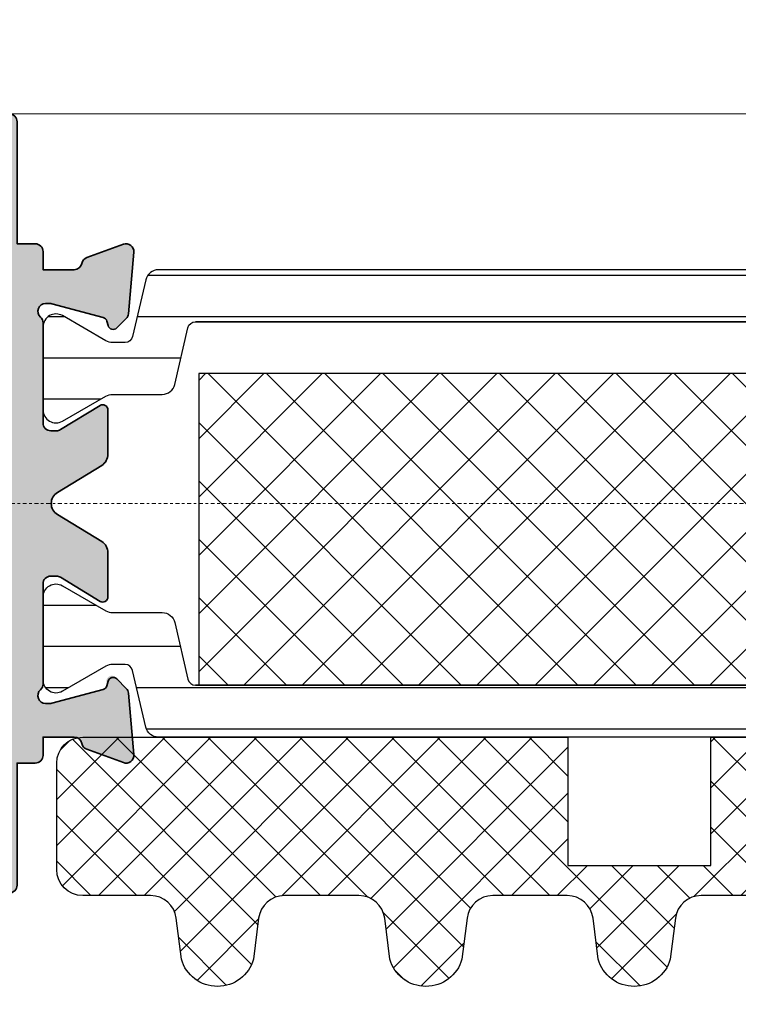
# Model space of a CAD drawing. Units: millimetres. Extents: x 0 to 3222, y 0 to 1485.
# Drawn here: x 1577 to 1604, y 1265 to 1303 of the extents above; entities that cross this region are included whole.
import ezdxf

# ---------------------------------------------------------------- set-up
doc = ezdxf.new("R2010")
doc.units = ezdxf.units.MM
doc.header["$LTSCALE"] = 0.122187719580197
doc.linetypes.add('CENTER', pattern=[2, 1.25, -0.25, 0.25, -0.25])
doc.layers.get('0').update_dxf_attribs({"color": 3})
doc.layers.get('Defpoints').update_dxf_attribs({"color": 8})
for name, color, linetype in [('3', 3, 'Continuous'), ('5', 6, 'Continuous'), ('6', 6, 'Continuous'), ('E-ELEV-1', 4, 'Continuous'), ('E-FITTING', 41, 'Continuous'), ('E-GLASS', 4, 'Continuous'), ('E-Shading', 253, 'Continuous')]:
    doc.layers.add(name, color=color, linetype=linetype)
doc.layers.add('E-ART_NR', color=11, linetype='Continuous', plot=False)
for name, color, linetype, lineweight in [('E-CEN', 1, 'CENTER', 15), ('E-DIES', 3, 'Continuous', 35), ('E-GASKET', 31, 'Continuous', 30), ('E-LINE', 1, 'Continuous', 20)]:
    doc.layers.add(name, color=color, linetype=linetype, lineweight=lineweight)
doc.styles.add('ROMANS', font='romans.shx', dxfattribs={"width": 0.9})
doc.styles.add('STYLE6', font='romant.shx', dxfattribs={"width": 0.8, "oblique": 5, "bigfont": 'whtmtxt.shx'})
doc.dimstyles.new('EAGON-inch5', dxfattribs={"dimscale": 1.6, "dimtxt": 4, "dimasz": 5, "dimexe": 1, "dimexo": 2, "dimgap": 1.5, "dimtad": 1, "dimdec": 4, "dimlfac": 0.039370079, "dimdsep": 46, "dimlunit": 5, "dimtxsty": 'ROMANS', "dimcen": 1, "dimclrd": 5, "dimclre": 5, "dimclrt": 7, "dimazin": 2, "dimtm": 1e-09, "dimtfac": 1, "dimtdec": 4, "dimtix": 1, "dimtmove": 2, "dimatfit": 3, "dimfxl": 0, "dimfrac": 1, "dimtolj": 1, "dimtzin": 0, "dimlwd": -1, "dimlwe": -1, "dimarcsym": 0})
pattern_1 = [(359.9999999999999, (14620.04378578045, 32425.22460845965), (7.049916206369745e-16, 1.5875), [])]

# ---------------------------------------------------------------- blocks, each defined once
blk = doc.blocks.new('POLYAMIDE_37mm_co.')
at = {"layer": '3'}
h = blk.add_hatch(color=256, dxfattribs=at)
h.dxf.hatch_style = 1
h.paths.add_polyline_path([(12.62276789941461, -1.826379600890505), (-12.6227678991836, -1.826379600890505)])
at = {"layer": 'E-FITTING'}
h = blk.add_hatch(dxfattribs=at)
h.set_pattern_fill('ANSI37', color=256, scale=0.5)
h.set_pattern_definition([(45, (-21.26703104509397, 48.50858165335012), (-1.122532015133644, 1.122532015133644), []), (135, (-21.26703104509397, 48.50858165335012), (-1.122532015133644, -1.122532015133644), [])])
h.paths.add_polyline_path([(-12.4999999998854, -1.826379600890505), (12.50000000011642, -1.826379600890505), (12.5000000001146, -13.8263796008905), (-12.4999999998854, -13.8263796008905)])
at = {"layer": 'E-Shading'}
h = blk.add_hatch(dxfattribs=at)
h.set_pattern_fill('ANSI31', color=256, scale=0.5, angle=-45.00000000000003)
h.set_pattern_definition(pattern_1)
edge = h.paths.add_edge_path()
edge.add_line((12.62276790151191, -1.826393206654757), (-12.62276789708812, -1.826393206651108))
edge.add_arc((-12.62276789707721, -2.126393206803186), 0.3000000001525231, 90.00000000208438, 166.9306820953906)
edge.add_line((-12.91499705728893, -2.058554294570058), (-13.42127828858975, -4.239458060408651))
edge.add_arc((-13.90832688862974, -4.126393206774083), 0.4999999999272404, 269.9999999933299, 346.9306820977063, ccw=False)
edge.add_line((-13.90832688868795, -4.626393206701323), (-15.82679491699855, -4.626393206701322))
edge.add_arc((-15.8267949168403, -5.126393206715875), 0.5000000000183215, 90.00000001813432, 120.0000000197276)
edge.add_line((-16.07679491699855, -4.693380504897505), (-17.74999999790998, -5.659405908714688))
edge.add_arc((-17.99999999791544, -5.226393206830835), 0.499999999994543, 179.9999999958311, 300.0000000010208, ccw=False)
edge.add_line((-18.49999999790998, -5.226393206794455), (-18.49999999790998, -2.026393206608191))
edge.add_arc((-17.99999999794818, -2.026393206630019), 0.4999999999614454, 59.999999992394805, 179.9999999974987, ccw=False)
edge.add_line((-17.74999999790998, -1.593380504804372), (-16.07679491699855, -2.559405908505142))
edge.add_arc((-15.8267949168403, -2.126393206679495), 0.5000000000181899, 239.9999999802723, 269.9999999818656)
edge.add_line((-15.82679491699855, -2.626393206701323), (-15.33833461976792, -2.626393206701323))
edge.add_arc((-15.33833461977883, -2.326393206545617), 0.3000000001525231, 270.0000000020844, 346.9306820953906)
edge.add_line((-15.04610545956712, -2.394232118786022), (-14.5398242280371, -0.2133283531802594))
edge.add_arc((-14.05277562793162, -0.3263932065965491), 0.4999999999417923, 90.00000002709731, 166.9306821237682, ccw=False)
edge.add_line((-14.05277562816809, 0.1736067933452432), (14.05277563236268, 0.1736067933415927))
edge.add_arc((14.05277563235904, -0.3263932068803115), 0.5000000002274583, 13.069317902467674, 89.99999999958311, ccw=False)
edge.add_line((14.53982423269008, -0.213328353180259), (15.04610546375079, -2.394232118786022))
edge.add_arc((15.33833462396797, -2.326393206538341), 0.3000000001593435, 193.0693179057272, 269.9999999989578)
edge.add_line((15.33833462396251, -2.626393206701323), (15.8267949211895, -2.626393206701323))
edge.add_arc((15.82679492103125, -2.126393206679495), 0.5000000000183215, 270.0000000181344, 300.0000000197276)
edge.add_line((16.0767949211895, -2.559405908505141), (17.75000000209002, -1.593380504687958))
edge.add_arc((18.00000000209548, -2.026393206571811), 0.499999999994543, -4.168782652413938e-09, 120.0000000010208, ccw=False)
edge.add_line((18.50000000209002, -2.026393206608191), (18.50000000209002, -5.226393206794455))
edge.add_arc((18.00000000212822, -5.226393206772627), 0.4999999999614454, 239.9999999923948, 359.99999999749866, ccw=False)
edge.add_line((17.75000000209002, -5.659405908598274), (16.0767949211895, -4.693380504897504))
edge.add_arc((15.82679492103125, -5.126393206715875), 0.5000000000181899, 59.99999998027246, 89.99999998186566)
edge.add_line((15.8267949211895, -4.626393206701323), (13.90832689288254, -4.626393206701322))
edge.add_arc((13.90832689290801, -4.126393206955981), 0.4999999997454457, 193.0693178857603, 269.9999999970818, ccw=False)
edge.add_line((13.42127829301353, -4.239458060408651), (12.91499706147988, -2.058554294570058))
edge.add_arc((12.62276790147007, -2.126393206548528), 0.299999999897409, 13.06931786595285, 89.99999999200985)
h = blk.add_hatch(dxfattribs=at)
h.set_pattern_fill('ANSI31', color=256, scale=0.5, angle=-45.00000000000003)
h.set_pattern_definition(pattern_1)
edge = h.paths.add_edge_path()
edge.add_line((12.62276790151191, -15.82637959723797), (-12.62276789708812, -15.8263795972416))
edge.add_arc((-12.62276789707721, -15.52637959708954), 0.3000000001525231, 193.0693179046093, 269.99999999791555, ccw=False)
edge.add_line((-12.91499705728893, -15.59421850932995), (-13.42127828858975, -13.41331474349136))
edge.add_arc((-13.90832688862974, -13.52637959712592), 0.4999999999272404, 13.06931790229365, 90.00000000667008)
edge.add_line((-13.90832688868795, -13.02637959719868), (-15.82679491699855, -13.02637959719868))
edge.add_arc((-15.8267949168403, -12.52637959717686), 0.5000000000183215, 239.9999999802724, 269.99999998186564, ccw=False)
edge.add_line((-16.07679491699855, -12.9593922990025), (-17.74999999790998, -11.99336689518532))
edge.add_arc((-17.99999999791544, -12.42637959706917), 0.499999999994543, 59.99999999897912, 180.0000000041688)
edge.add_line((-18.49999999790998, -12.42637959710555), (-18.49999999790998, -15.62637959729182))
edge.add_arc((-17.99999999794818, -15.62637959726999), 0.4999999999614454, 180.0000000025013, 300.0000000076051)
edge.add_line((-17.74999999790998, -16.05939229909563), (-16.07679491699855, -15.09336689539487))
edge.add_arc((-15.8267949168403, -15.52637959721324), 0.5000000000181899, 90.00000001813441, 120.00000001972751, ccw=False)
edge.add_line((-15.82679491699855, -15.02637959719868), (-15.33833461976792, -15.02637959719868))
edge.add_arc((-15.33833461977883, -15.32637959734711), 0.3000000001525231, 13.069317904609193, 89.99999999791561, ccw=False)
edge.add_line((-15.04610545956712, -15.25854068511399), (-14.53982422803711, -17.43944445071975))
edge.add_arc((-14.05277562793162, -17.32637959730346), 0.4999999999417923, 193.0693178762318, 269.9999999729027)
edge.add_line((-14.05277562816809, -17.82637959724525), (14.05277563236268, -17.82637959724163))
edge.add_arc((14.05277563235904, -17.32637959700514), 0.5000000002274583, 270.0000000004169, 346.9306820975323)
edge.add_line((14.53982423269008, -17.43944445071247), (15.04610546375079, -15.25854068510671))
edge.add_arc((15.33833462396797, -15.32637959734711), 0.3000000001593435, 90.00000000104222, 166.9306820942727, ccw=False)
edge.add_line((15.33833462396251, -15.02637959719141), (15.8267949211895, -15.02637959719141))
edge.add_arc((15.82679492103125, -15.52637959720596), 0.5000000000183215, 59.99999998027232, 89.99999998186559, ccw=False)
edge.add_line((16.0767949211895, -15.09336689538759), (17.75000000209002, -16.05939229920477))
edge.add_arc((18.00000000209548, -15.62637959732092), 0.499999999994543, 239.9999999989791, 360.0000000041688)
edge.add_line((18.50000000209002, -15.62637959728454), (18.50000000209002, -12.42637959709828))
edge.add_arc((18.00000000212822, -12.4263795971201), 0.4999999999614454, 2.501277257033991e-09, 120.0000000076052)
edge.add_line((17.75000000209002, -11.99336689529446), (16.0767949211895, -12.95939229899523))
edge.add_arc((15.82679492103125, -12.52637959716958), 0.5000000000181899, 270.00000001813436, 300.0000000197275, ccw=False)
edge.add_line((15.8267949211895, -13.02637959719141), (13.90832689288254, -13.02637959719141))
edge.add_arc((13.90832689290801, -13.52637959693675), 0.4999999997454457, 90.00000000291817, 166.9306821142397)
edge.add_line((13.42127829301353, -13.41331474348408), (12.91499706147988, -15.59421850932267))
edge.add_arc((12.62276790147007, -15.52637959733693), 0.299999999897409, 270.00000000799014, 346.9306821340472, ccw=False)
at = {"layer": '6', "lineweight": -3}
for points in [[(12.62276789941461, -1.826379600890505), (-12.6227678991836, -1.826379600890505), (12.62276789941461, -1.826379600890505, -0.3488763279521353), (12.9149970593844, -2.058540688805806), (13.42127829091623, -4.239444454644399, 0.3488763278786912), (13.90832689078525, -4.626379600937071), (15.82679491909403, -4.626379600937071, -0.1316524975940121), (16.07679491909403, -4.693366899133252), (17.74999999999454, -5.659392302834021, 0.5773502692190926), (18.49999999999454, -5.226379601030203), (18.49999999999454, -2.026379600843939, 0.5773502692190926), (17.74999999999454, -1.593366898923705), (16.07679491909403, -2.559392302740889, -0.1316524975940121), (15.82679491909403, -2.626379600937071), (15.33833462186522, -2.626379600937071, -0.3488763277893465), (15.0461054616535, -2.394218513021769), (14.5398242305946, -0.2133147474160069, 0.3488763278105471), (14.05277563026539, 0.1736203991094953), (-14.05277563026357, 0.1736203991094953, 0.3488763278071646), (-14.5398242301344, -0.2133147474160069), (-15.04610546166441, -2.394218513021769, -0.3488763277893467), (-15.33833462186522, -2.626379600937071), (-15.82679491909585, -2.626379600937071, -0.1316524975940121), (-16.07679491909585, -2.559392302740889), (-17.75000000000546, -1.59336689904012, 0.5773502692190926), (-18.50000000000546, -2.026379600843939), (-18.50000000000546, -5.226379601030203, 0.5773502692190926), (-17.75000000000546, -5.659392302950437), (-16.07679491909585, -4.693366899133252, -0.1316524975940121), (-15.82679491909585, -4.626379600937071), (-13.90832689078525, -4.626379600937071, 0.3488763278446189), (-13.42127829068522, -4.239444454644399), (-12.9149970593844, -2.058540688805806, -0.3488763277893467), (-12.6227678991836, -1.826379600890505)], [(12.62276790151191, -15.82637959723797), (-12.62276789708812, -15.82637959724525), (12.62276790151191, -15.82637959723797, 0.3488763279521353), (12.91499706147988, -15.59421850932267), (13.42127829301353, -13.41331474348408, -0.3488763278786912), (13.90832689288254, -13.02637959719141), (15.8267949211895, -13.02637959719141, 0.1316524975940121), (16.0767949211895, -12.95939229899523), (17.75000000209002, -11.99336689529446, -0.5773502692190926), (18.50000000209002, -12.42637959709828), (18.50000000209002, -15.62637959728454, -0.5773502692190926), (17.75000000209002, -16.05939229920477), (16.0767949211895, -15.09336689538759, 0.1316524975940121), (15.8267949211895, -15.02637959719141), (15.33833462396251, -15.02637959719141, 0.3488763277893465), (15.04610546375079, -15.25854068510671), (14.53982423269008, -17.43944445071247, -0.3488763278105471), (14.05277563236268, -17.82637959723797), (-14.05277562816809, -17.82637959724525, -0.3488763278071646), (-14.53982422803711, -17.43944445071975), (-15.04610545956712, -15.25854068511399, 0.3488763277893467), (-15.33833461976792, -15.02637959719868), (-15.82679491699855, -15.02637959719868, 0.1316524975940121), (-16.07679491699855, -15.09336689539487), (-17.74999999790998, -16.05939229909563, -0.5773502692190926), (-18.49999999790998, -15.62637959729182), (-18.49999999790998, -12.42637959710555, -0.5773502692190926), (-17.74999999790998, -11.99336689518532), (-16.07679491699855, -12.9593922990025, 0.1316524975940121), (-15.82679491699855, -13.02637959719868), (-13.90832688868795, -13.02637959719868, -0.3488763278446189), (-13.42127828858975, -13.41331474349136), (-12.91499705728893, -15.59421850932995, 0.3488763277893467), (-12.62276789708812, -15.82637959724525)]]:
    blk.add_lwpolyline(points, format="xyb", dxfattribs=at)
at = {"layer": 'E-FITTING'}
blk.add_lwpolyline([(-12.4999999998854, -1.826379600890505), (12.50000000011642, -1.826379600890505), (12.5000000001146, -13.8263796008905), (-12.4999999998854, -13.8263796008905)], close=True, dxfattribs=at)
blk = doc.blocks.new('WWO 002')
at = {"layer": '3', "color": 6}
for p, q in [((-14.699990194154, 0), (-14.99999019415418, 4.547473508864641e-13)), ((-14.99999019415418, -0.2999999999988177), (-14.99999019415418, 4.547473508864641e-13)), ((14.69999019415263, 9.094947017729282e-13), (14.99999019415236, 9.094947017729282e-13)), ((14.99999019415236, -0.2999999999988177), (14.99999019415236, 9.094947017729282e-13))]:
    blk.add_line(p, q, dxfattribs=at)
at = {"layer": 'E-DIES'}
blk.add_lwpolyline([(-6.848242990996738, -25.5068148370774, -0.5773502683422792), (-6.758585444277287, -25.8414213584324), (-7.122338516205247, -26.20517443036033, -0.1763269805696067), (-7.30832382757626, -26.29190080541548), (-9.673860077197276, -26.4988584117084, -0.5486187866884484), (-9.981914586464427, -26.09739395939641), (-9.468413276514582, -24.68656070392149, -0.2637246701614711), (-9.243256145728452, -24.49458337518377, 0.3595082385995262), (-9.000006799939456, -24.200000001641), (-9.000006802174994, -22.99999999995589), (-9.699990194153145, -22.99999999995634, -0.4142135623734945), (-9.99999019415418, -22.69999999995571), (-9.99999019415418, -21.99999999999955), (-14.69999019415314, -22, -0.4142135623734945), (-14.99999019415418, -21.69999999999936), (-14.99999019415418, -18.49999999999955, -0.414213562373095), (-14.49999019415418, -17.99999999999955), (-13.49999019415418, -17.99999999999955, -0.414213562373095), (-12.99999019415418, -18.49999999999955), (-12.99999019415418, -19.49999999999955, 0.414213562373095), (-12.49999019415418, -19.99999999999955), (-10.49999019415418, -19.99999999999955, 0.414213562373095), (-9.99999019415418, -19.49999999999955), (-9.999990194154236, -11.49999999999795, 0.4000000000001136), (-9.99999019415418, -10.49999999999955), (-9.99999019415418, -2.499999999999545, 0.414213562373095), (-10.49999019415418, -1.999999999999545), (-12.49999019415418, -1.999999999999545, 0.414213562373095), (-12.99999019415418, -2.499999999999545), (-12.99999019415418, -3.499999999999545, -0.414213562373095), (-13.49999019415418, -3.999999999999545), (-14.49999019415418, -3.999999999999545, -0.414213562373095), (-14.99999019415418, -3.499999999999545), (-14.99999019415418, -0.2999999999988177, -0.4142135623732282), (-14.69999019415309, 4.547473508864641e-13), (14.69999019415272, 9.094947017729282e-13, -0.4142135623733614), (14.99999019415191, -0.2999999999997272), (14.99999019415191, -3.499999999999545, -0.414213562373095), (14.49999019415191, -3.999999999999545), (13.49999019415191, -3.999999999999545, -0.414213562373095), (12.99999019415191, -3.499999999999545), (12.99999019415191, -2.499999999999545, 0.414213562373095), (12.49999019415191, -1.999999999999545), (10.49999019415191, -1.999999999999545, 0.414213562373095), (9.999990194151906, -2.499999999999545), (9.999990194151792, -10.49999999999955, 0.3999999999995544), (9.999990194151906, -11.49999999999773), (9.99999019415145, -19.49999999999955, 0.414213562373095), (10.49999019415145, -19.99999999999955), (12.49999019415191, -19.99999999999955, 0.414213562373095), (12.99999019415191, -19.49999999999955), (12.99999019415191, -18.49999999999955, -0.414213562373095), (13.49999019415191, -17.99999999999955), (14.49999019415191, -17.99999999999955, -0.414213562373095), (14.99999019415191, -18.49999999999955), (14.999990194151, -21.69999999999936, -0.4142135623734947), (14.69999019415218, -21.99999999999955), (9.99999019415145, -21.99999999999955), (9.999990194150996, -22.69999999995571, -0.4142135623734947), (9.699990194152178, -22.99999999995589), (9.000006802172265, -22.99999999995589), (9.000006799936614, -24.200000001641, 0.3595082385995263), (9.243256145725923, -24.49458337518399, -0.2637246701614712), (9.46841327651191, -24.68656070392126), (9.981914586461869, -26.09739395939641, -0.5486187866884484), (9.673860077194604, -26.49885841170862), (7.308323827573503, -26.29190080541548, -0.1763269805696067), (7.12233851620249, -26.20517443036033), (6.758585444274672, -25.8414213584324, -0.5773502683394582), (6.848242990994095, -25.50681483707694), (7.01730288556567, -25.46151537439391, 0.2679491918367506), (7.158724241338405, -25.32009401822825), (7.689784549410916, -23.33814996403794, 0.0655434634627308), (7.700006801519976, -23.26050424959931), (7.700006801054627, -23.10000000188256, 0.6885002568645836), (7.176400003374056, -22.90000000265672, -0.2134217652193358), (6.95279320632244, -23.0000000022842), (3.100006801470585, -23.00000000181853, 0.4142135624087906), (2.800006801147447, -23.30000000209793), (2.800006801147561, -23.52092581881107, 0.1378521474251288), (2.843929316704362, -23.67720864563262), (3.770725124124141, -25.19581144920039, -0.5854977663760247), (3.600006801150357, -25.50000000042155), (1.893941739288039, -25.50000000042178, -0.2614335021294079), (1.46714593184106, -25.26047137839441), (0.4267958074464957, -23.55580396034884, 0.5612253397142407), (-0.4267958074492526, -23.55580396034884), (-1.46714593184393, -25.26047137839441, -0.261433502129408), (-1.893941739290767, -25.50000000042155), (-3.600006801153086, -25.50000000042155, -0.5854977663760249), (-3.770725124126784, -25.19581144920039), (-2.84392931670692, -23.67720864563262, 0.1378521474251287), (-2.800006801150175, -23.52092581881107), (-2.800006801150175, -23.30000000209793, 0.4142135624086574), (-3.100006801473228, -23.00000000181853), (-6.952793206325225, -23.0000000022842, -0.2134217652192169), (-7.176400003376671, -22.90000000265672, 0.6885002568645836), (-7.700006801057043, -23.10000000188256), (-7.700006801522647, -23.26050424959931, 0.0655434634627308), (-7.689784549413616, -23.33814996403771), (-7.158724241341218, -25.32009401822825, 0.2679491918367505), (-7.01730288556837, -25.46151537439391)], format="xyb", close=True, dxfattribs=at)
blk.add_lwpolyline([(7.724990194152724, -21.25000000237515), (-7.724990194153634, -21.25000000050522), (-7.724990194153634, -2.249999999999545), (7.724990194153179, -2.249999999999545)], close=True, dxfattribs=at)
blk = doc.blocks.new('EWW150 B')
at = {"layer": 'E-Shading'}
h = blk.add_hatch(color=256, dxfattribs=at)
h.dxf.hatch_style = 1
h.paths.add_polyline_path([(-72.7124324482138, -9.000006820564522), (-71.51243244647776, -9.000006818328984, -0.3595082385488877), (-71.2178490729857, -9.243256164114428, 0.2637246701619828), (-71.02587174425207, -9.468413294902348), (-69.61503848877692, -9.981914604852136, 0.5486187866897213), (-69.21357403646107, -9.673860095590499), (-69.42053164275421, -7.30832384596215, 0.1763269805687803), (-69.507258017813, -7.122338534592927), (-69.8710110897373, -6.758585462664996, 1.037421044821593), (-70.24636781454319, -6.935520809653099, -0.3820239863603574), (-70.39233842994872, -7.15872425973248), (-72.41243244884754, -7.700006820026829), (-72.6124324462944, -7.700006819446571, -0.6885002568644988), (-72.81243244550933, -7.176400021762674, 0.2134217652188439), (-72.7124324458855, -6.952793224709239), (-72.71243244635116, -3.100006819859118, -0.4142135624084951), (-72.41243244606812, -2.800006819539703), (-72.1915066293659, -2.800006819539703, -0.1378521474260704), (-72.03522380254435, -2.84392933509298), (-70.51662099897294, -3.770725142514493, 0.5854977663770019), (-70.21243244774814, -3.600006819544433), (-70.21243244774814, -1.893941757683933, 0.2614335021289936), (-70.45196106977164, -1.467145950235135), (-72.15662848782085, -0.4267958258387807, -0.5612253397146092), (-72.15662848782085, 0.426795789056996), (-70.45196106977164, 1.467145913453351, 0.261433502128994), (-70.21243244774814, 1.893941720902149), (-70.21243244774814, 3.600006782762648, 0.5854977663770017), (-70.51662099897294, 3.770725105732708), (-72.03522380254435, 2.843929298311195, -0.1378521474260714), (-72.1915066293659, 2.800006782757919), (-72.41243244606812, 2.800006782757919, -0.4142135624084927), (-72.71243244635116, 3.100006783077333), (-72.7124324458855, 6.952793187927455, 0.2134217652188451), (-72.81243244550933, 7.17639998498089, -0.6885002568644988), (-72.6124324462944, 7.700006782664786), (-72.41243244884754, 7.700006783245044), (-70.39233842994872, 7.158724222950696, -0.2679491918379792), (-70.25091707377942, 7.017302867183389), (-70.20561761109275, 6.848242972608205, 0.577350268343228), (-69.8710110897373, 6.758585425883211), (-69.507258017813, 7.122338497811143, 0.1763269805687779), (-69.42053164275421, 7.308323809180365), (-69.21357403646107, 9.673860058808714, 0.5486187866897169), (-69.61503848877692, 9.981914568070351), (-71.02587174425207, 9.468413258120563, 0.263724670161981), (-71.2178490729857, 9.243256127332643, -0.3595082385488916), (-71.51243244647776, 9.0000067815472), (-72.7124324482138, 9.000006783782737), (-72.7124324482138, 9.69999017576265, 0.4142135623730951), (-73.01243244821308, 9.999990175761923), (-73.71243244817015, 9.999990175761923), (-73.71243244817015, 14.69999017576265, 0.4142135623730951), (-74.01243244816942, 14.99999017576192), (-77.21243244817015, 14.99999017576192, 0.4142135623730951), (-77.71243244817015, 14.49999017576192), (-77.71243244817015, 13.49999017576192, 0.4142135623730951), (-77.21243244817015, 12.99999017576192), (-76.21243244817015, 12.99999017576192, -0.4142135623730951), (-75.71243244817015, 12.49999017576192), (-75.71243244817015, 10.49999017576192, -0.4142135623730951), (-76.21243244817015, 9.999990175761923), (-84.21243244817015, 9.999990175761923, -0.3999999999997365), (-85.21243244817015, 9.999990175761923), (-93.21243244817015, 9.999990175761923, -0.4142135623730951), (-93.71243244817015, 10.49999017576192), (-93.71243244817015, 12.49999017576192, -0.4142135623730951), (-93.21243244817015, 12.99999017576192), (-92.21243244817015, 12.99999017576192, 0.4142135623730951), (-91.71243244817015, 13.49999017576192), (-91.71243244817015, 14.49999017576192, 0.4142135623730951), (-92.21243244817015, 14.99999017576192), (-95.41243244817088, 14.99999017576192, 0.4142135623730954), (-95.71243244817015, 14.69999017576265), (-95.71243244817015, -14.69999021254262, 0.4142135623730933), (-95.41243244817088, -14.99999021254371), (-92.21243244817015, -14.99999021254371, 0.4142135623730951), (-91.71243244817015, -14.49999021254371), (-91.71243244817015, -13.49999021254371, 0.4142135623730951), (-92.21243244817015, -12.99999021254371), (-93.21243244817015, -12.99999021254371, -0.4142135623730951), (-93.71243244817015, -12.49999021254371), (-93.71243244817015, -10.49999021254371, -0.4142135623730951), (-93.21243244817015, -9.999990212543707), (-85.21243244817015, -9.999990212543707, -0.3999999999997991), (-84.21243244817379, -9.999990212543707), (-76.21243244817015, -9.999990212543707, -0.4142135623730951), (-75.71243244817015, -10.49999021254371), (-75.71243244817015, -12.49999021254371, -0.4142135623730951), (-76.21243244817015, -12.99999021254371), (-77.21243244817015, -12.99999021254371, 0.4142135623730951), (-77.71243244817015, -13.49999021254371), (-77.71243244817015, -14.49999021254371, 0.4142135623730951), (-77.21243244817015, -14.99999021254371), (-74.01243244816942, -14.99999021254371, 0.4142135623730951), (-73.71243244817015, -14.69999021254444), (-73.71243244817015, -9.999990212543707), (-73.01243244821308, -9.999990212543707, 0.4142135623730951), (-72.7124324482138, -9.699990212544435)])
h.paths.add_polyline_path([(-74.46243244766447, -7.749990212543707), (-93.46243244817015, -7.749990212543707), (-93.46243244817015, 7.69999017576265), (-74.46243244579455, 7.69999017576265)], flags=16)
at = {"layer": 'E-CEN'}
blk.add_lwpolyline([(64.28756708046785, 0), (-105.7124329195321, 0)], dxfattribs=at)
at = {"layer": '3', "rotation": 89.99999999999999}
blk.add_blockref('WWO 002', (-95.71243244817015, 0), dxfattribs=at)
at = {"layer": '6', "xscale": -1, "rotation": 180}
blk.add_blockref('POLYAMIDE_37mm_co.', (-54.21243244611105, -8.826386401942727), dxfattribs=at)
blk = doc.blocks.new('EST I01')
at = {"layer": 'E-Shading'}
h = blk.add_hatch(dxfattribs=at)
h.set_pattern_fill('ANSI37', color=256, scale=10)
h.set_pattern_definition([(45, (842.2104702484212, 0), (-0.8838834764831843, 0.8838834764831844), []), (135, (842.2104702484212, 0), (-0.8838834764831844, -0.8838834764831843), [])])
edge = h.paths.add_edge_path()
edge.add_line((1326.895874085165, -284.9161890442058), (1329.539761691764, -284.9161890442058))
edge.add_arc((1329.539761691735, -283.9161890442048), 1.000000000001023, 270.0000000016675, 352.915711464327)
edge.add_line((1330.532127485911, -284.0395184022302), (1330.727529899914, -282.4672190344565))
edge.add_arc((1332.118191376735, -282.8617250478063), 1.445536003592963, 15.837699493263926, 164.1623005059141, ccw=False)
edge.add_line((1333.508852853562, -282.4672190344766), (1333.704255267365, -284.0395184022411))
edge.add_arc((1334.696621061537, -283.9161890442081), 0.9999999999977097, 187.0842885361366, 269.9999999998306)
edge.add_line((1334.696621061534, -284.9161890442058), (1337.567444400336, -284.9161890442058))
edge.add_arc((1337.567444400335, -283.9161890442067), 0.9999999999990905, 270.0000000000912, 352.915711464319)
edge.add_line((1338.559810194509, -284.039518402232), (1338.755212608316, -282.4672190344565))
edge.add_arc((1340.145874085137, -282.8617250478059), 1.445536003593276, 15.837699491815613, 164.1623005059363, ccw=False)
edge.add_line((1341.536535561974, -282.4672190345111), (1341.731937975956, -284.0395184022466))
edge.add_arc((1342.724303770127, -283.9161890442077), 0.9999999999979735, 187.0842885364695, 269.9999999998567)
edge.add_line((1342.724303770125, -284.9161890442058), (1345.595127108855, -284.9161890442058))
edge.add_arc((1345.595127108925, -283.9161890442043), 1.000000000001535, 269.9999999959614, 352.9157114634609)
edge.add_line((1346.5874929031, -284.0395184022448), (1346.782895316994, -282.4672190344893))
edge.add_arc((1348.17355679383, -282.8617250478064), 1.445536003598714, 15.837699494177286, 164.162300507323, ccw=False)
edge.add_line((1349.564218270656, -282.4672190344529), (1349.759620684554, -284.0395184022357))
edge.add_arc((1350.75198647873, -283.9161890442039), 1.000000000001843, 187.084288536035, 270.0000000002084)
edge.add_line((1350.751986478734, -284.9161890442058), (1353.622809817464, -284.9161890442058))
edge.add_arc((1353.622809817534, -283.9161890442043), 1.000000000001535, 269.9999999959614, 352.9157114634609)
edge.add_line((1354.615175611709, -284.0395184022448), (1354.810578025607, -282.4672190344893))
edge.add_arc((1356.201239502437, -282.8617250478058), 1.445536003593074, 15.83769949414068, 164.1623005072854, ccw=False)
edge.add_line((1357.591900979258, -282.4672190344547), (1357.787303393167, -284.0395184022357))
edge.add_arc((1358.779669187338, -283.916189044209), 0.9999999999966989, 187.0842885357762, 269.9999999998437)
edge.add_line((1358.779669187336, -284.9161890442058), (1361.395874085165, -284.9161890442058))
edge.add_arc((1361.395874085165, -285.9161890442058), 1, 0, 90, ccw=False)
edge.add_line((1362.395874085165, -285.9161890442058), (1362.395874085165, -290.0161890442043))
edge.add_arc((1361.395874085165, -290.0161890442044), 1, -90, 3.183231456205249e-12, ccw=False)
edge.add_line((1361.395874085165, -291.0161890442043), (1342.696493088535, -291.0161890442043))
edge.add_line((1342.696493088535, -291.0161890442043), (1342.696493088535, -286.0780204299474))
edge.add_line((1342.696493088535, -286.0780204299474), (1337.196080468179, -286.0780204299474))
edge.add_line((1337.196080468179, -286.0780204299474), (1337.196080468179, -291.0161890442043))
edge.add_line((1337.196080468179, -291.0161890442043), (1334.195667847782, -291.0161890442043))
edge.add_line((1334.195667847782, -291.0161890442043), (1334.195667847782, -286.0780204299474))
edge.add_line((1334.195667847782, -286.0780204299474), (1328.695255227429, -286.0780204299474))
edge.add_line((1328.695255227429, -286.0780204299474), (1328.695255227429, -291.0161890442043))
edge.add_line((1328.695255227429, -291.0161890442043), (1326.895874085165, -291.0161890442043))
edge.add_arc((1326.895874085165, -290.0161890442044), 0.9999999999999432, 179.9999999999967, 270, ccw=False)
edge.add_line((1325.895874085165, -290.0161890442043), (1325.895874085165, -285.9161890442058))
edge.add_arc((1326.895874085165, -285.9161890442058), 1, 90, 180, ccw=False)
at = {"layer": '5'}
blk.add_lwpolyline([(1326.895874085165, -284.9161890442058), (1329.539761691764, -284.9161890442058, 0.3784455984465913), (1330.532127485911, -284.0395184022302), (1330.727529899914, -282.4672190344565, -0.7557770224954591), (1333.508852853562, -282.4672190344766), (1333.704255267365, -284.0395184022411, 0.3784455984517657), (1334.696621061534, -284.9161890442058), (1337.567444400336, -284.9161890442058, 0.3784455984543854), (1338.559810194509, -284.039518402232), (1338.755212608316, -282.4672190344565, -0.7557770225055309), (1341.536535561974, -282.4672190345111), (1341.731937975956, -284.0395184022466, 0.3784455984501939), (1342.724303770125, -284.9161890442058), (1345.595127108855, -284.9161890442058, 0.3784455984707331), (1346.5874929031, -284.0395184022448), (1346.782895316994, -282.4672190344893, -0.7557770224988665), (1349.564218270656, -282.4672190344529), (1349.759620684554, -284.0395184022357, 0.3784455984541233), (1350.751986478734, -284.9161890442058), (1353.622809817464, -284.9161890442058, 0.3784455984707331), (1354.615175611709, -284.0395184022448), (1354.810578025607, -282.4672190344893, -0.755777022498845), (1357.591900979258, -282.4672190344547), (1357.787303393167, -284.0395184022357, 0.3784455984535995), (1358.779669187336, -284.9161890442058), (1361.395874085165, -284.9161890442058, -0.4142135623730951), (1362.395874085165, -285.9161890442058), (1362.395874085165, -290.0161890442043, -0.4142135623731283), (1361.395874085165, -291.0161890442043), (1342.696493088535, -291.0161890442043), (1342.696493088535, -286.0780204299474), (1337.196080468179, -286.0780204299474), (1337.196080468179, -291.0161890442043), (1334.195667847782, -291.0161890442043), (1334.195667847782, -286.0780204299474), (1328.695255227429, -286.0780204299474), (1328.695255227429, -291.0161890442043), (1326.895874085165, -291.0161890442043, -0.4142135623731283), (1325.895874085165, -290.0161890442043), (1325.895874085165, -285.9161890442058, -0.4142135623730951)], format="xyb", close=True, dxfattribs=at)
blk = doc.blocks.new('G10')
at = {"layer": 'E-GASKET'}
blk.add_lwpolyline([(1853.439127160112, -658.9398780805313, 0.2525647939282759), (1853.168559496276, -658.4384059119257, -0.03666750315126879), (1850.845993006114, -657.3756162048048), (1849.618550159495, -656.6936616953353, -0.3845595065529866), (1851.028145837913, -655.3020948595913, 0.06335165777381914), (1857.396064588854, -657.9012498447883, -0.5580390622032121), (1857.569004197149, -658.3817049212848), (1857.018440236093, -659.0731121062672, -0.2462086467716241), (1856.763578294677, -659.1855549464162), (1855.79372808555, -659.1201756475093, 0.4515576509579687), (1855.456088225207, -659.4178050158771), (1855.456088225207, -661.5262957366758, 0.3785845113069547), (1855.719234114406, -661.8240234218501), (1856.742398290206, -661.9506754188733, -0.3785845113069547), (1857.005544179406, -662.2484031040403), (1857.005544179406, -662.5177925490825, -0.2178148089073733), (1856.901761468699, -662.7447259652654, 0.06387344049142828), (1851.085791499586, -669.092769155588, -0.3087227769980764), (1850.050436773569, -669.3946260781049, -0.08502700124582978), (1849.762811630538, -669.2417398696234), (1853.555730440169, -663.2518144401511, 0.1333554787880954), (1853.693071610639, -662.74602817716), (1853.693071610639, -662.4271873538564, 0.2332227891540468), (1853.440107643767, -661.8008142640356)], format="xyb", close=True, dxfattribs=at)
blk.add_lwpolyline([(1849.515454816678, -659.5788334876597, -0.07867481568994486), (1849.456787425998, -659.2081311191941), (1849.456953913704, -657.2546230480439, -0.1234735461564377), (1849.618550159491, -656.6936616953353), (1850.845993006114, -657.3756162048048), (1850.843144631936, -659.6171655887338, 0.002546784453194139), (1850.959984768956, -659.9811984901426), (1851.235134527163, -660.869013572792, 0.08395947994125565), (1852.018279419178, -661.424091949466), (1853.312657490586, -661.7087500057605, -0.2883116559512222), (1853.693071610639, -662.4271873538564), (1853.693071610639, -662.74602817716, -0.1333554787880954), (1853.555730440169, -663.2518144401511), (1849.762811630538, -669.2417398696234, -0.340688540707788), (1849.464701025586, -668.1022092098392), (1850.541274015744, -663.1810061685937, 0.1331164708003154), (1850.515486983054, -662.6584471730275), (1849.515454816678, -659.5788334876597)], format="xyb", dxfattribs=at)
at = {"layer": 'E-ART_NR', "insert": (1857.081350028703, -650.7311815529392), "char_height": 2, "width": 11.85906608240475, "attachment_point": 5, "rotation": 90, "style": 'STYLE6'}
blk.add_mtext('EST G10', dxfattribs=at)
blk = doc.blocks.new('EWW150 F 24')
at = {"layer": 'E-Shading'}
h = blk.add_hatch(color=256, dxfattribs=at)
h.dxf.hatch_style = 1
edge = h.paths.add_edge_path()
edge.add_line((-13.96059131226502, 12.18063467930187), (-0.3572123903140891, 0.7660444431239739))
edge.add_arc((-1.000000000007276, 1.818989403545856e-12), 1.000000000005818, -1.0061285138363019e-10, 49.999999999891486, ccw=False)
edge.add_line((0, 0), (0, -12.30238765533431))
edge.add_arc((-0.5, -12.30238765533431), 0.5, 270, 360, ccw=False)
edge.add_line((-0.5, -12.80238765533431), (-2.400000000023283, -12.80238765533431))
edge.add_arc((-2.400000000023283, -12.50238765534596), 0.29999999998833, 179.9999999999946, 270.0000000000054, ccw=False)
edge.add_line((-2.700000000011642, -12.50238765534596), (-2.700000000011642, -12.10238765532267))
edge.add_arc((-3, -12.10238765532267), 0.29999999998833, 359.9999999999946, 450.0000000000054)
edge.add_line((-3, -11.80238765533431), (-3.333362151344772, -11.80238765533431))
edge.add_arc((-3.333362151359324, -12.30238765533068), 0.4999999999960494, 89.99999999848981, 135.034923096251)
edge.add_line((-3.687130975187756, -11.94904982933076), (-7.141582140757237, -15.40771469892934))
edge.add_arc((-6.929320846451446, -15.61971739452565), 0.3000000000008059, 135.0349230977883, 225.0349230977807)
edge.add_line((-7.141323542047758, -15.83197868883144), (-6.858308482973371, -16.11464894961682))
edge.add_arc((-6.646305787377059, -15.90238765531103), 0.3000000000007858, 225.0349230977845, 315.0349230977845)
edge.add_line((-6.434044493071269, -16.11439035090734), (-4.612261294329073, -14.29038495974964))
edge.add_arc((-4.400000000001455, -14.50238765533868), 0.3000000000093085, 90.00000000385592, 135.0349231016111, ccw=False)
edge.add_line((-4.400000000023283, -14.20238765532849), (-2.100000000005821, -14.20238765532849))
edge.add_arc((-2.100000000002183, -14.50238765532231), 0.2999999999944549, -15.612285687448605, 90.00000000050318, ccw=False)
edge.add_line((-1.811068535607774, -14.58312555769226), (-2.192620976275066, -15.94856238708599))
edge.add_arc((-2.000000000007276, -16.00238765532777), 0.1999999999999834, 164.3877143139412, 270.0000000018931)
edge.add_line((-2, -16.20238765532849), (-0.5, -16.20238765532849))
edge.add_arc((-0.4999920447371551, -15.70239561059316), 0.4999920447990852, 269.9990883793683, 360.0009116206317)
edge.add_line((0, -15.70238765532849), (0, -14.30238765533431))
edge.add_arc((0.2999999999883585, -14.30238765533431), 0.2999999999883869, 90.00000000000551, 179.9999999999946, ccw=False)
edge.add_line((0.2999999999883585, -14.00238765534596), (1, -14.00238765534596))
edge.add_arc((1, -13.50238765534596), 0.5, 270, 360)
edge.add_line((1.5, -13.50238765534596), (1.5, 29.29761234467151))
edge.add_arc((1, 29.29761234467151), 0.5, 0, 90)
edge.add_line((1, 29.79761234467151), (-12.69803789068828, 29.79761234467151))
edge.add_line((-12.69803789068828, 29.79761234467151), (-15, 29.79761234467151))
edge.add_arc((-15, 29.29761234467151), 0.4999999999999645, 89.99999999999594, 180.0000000000041)
edge.add_line((-15.5, 29.29761234467151), (-15.5, 26.09761234468897))
edge.add_arc((-15.80000000000291, 26.09761234467442), 0.3000000000029601, -89.99999999721132, 2.7696955839928705e-09, ccw=False)
edge.add_line((-15.79999999998836, 25.79761234467151), (-17.09289321879623, 25.79761234467151))
edge.add_arc((-17.09289321879987, 26.29761234467333), 0.5000000000017266, 225.0000000005337, 270.00000000055695, ccw=False)
edge.add_line((-17.4464466093923, 25.94405895407544), (-17.47712986840634, 25.97474221311859))
edge.add_arc((-17.8306832590024, 25.62118882252253), 0.5000000000048148, 44.99999999988226, 129.805571092155)
edge.add_line((-18.15077545883832, 26.00529946232564), (-18.89205531985499, 25.38756624478265))
edge.add_arc((-18.69999999995343, 25.15709986088223), 0.3000000000166885, 129.8055710899665, 179.9999999976985)
edge.add_line((-18.9999999999709, 25.15709986089496), (-18.9999999999709, 25.09761234468897))
edge.add_arc((-18.69999999996799, 25.09761234470352), 0.3000000000024485, 180.000000002691, 270.0000000028674)
edge.add_line((-18.69999999995343, 24.79761234470061), (-14.99999999994179, 24.79761234470061))
edge.add_arc((-14.99999999994543, 25.29761234467514), 0.499999999974726, 270.0000000004389, 360.0000000028962)
edge.add_line((-14.4999999999709, 25.29761234470061), (-14.5, 27.7976123446424))
edge.add_arc((-14, 27.7976123446424), 0.5, 90, 180, ccw=False)
edge.add_line((-14, 28.2976123446424), (-1, 28.2976123446424))
edge.add_arc((-0.9999999999854481, 27.29761234465695), 0.9999999999854481, 8.33779267850332e-10, 90.00000000083378, ccw=False)
edge.add_line((0, 27.29761234467151), (0, 4.17730332587962))
edge.add_arc((-1, 4.177303325875982), 1.000000000000712, -129.9999999998655, 1.6859758034115657e-10, ccw=False)
edge.add_line((-1.642787609685911, 3.411258882755646), (-13.52382703116746, 13.38063467931352))
edge.add_arc((-13.8452208359995, 12.99761245777336), 0.4999999999782898, 49.99999999953975, 89.99999999954302)
edge.add_line((-13.84522083599586, 13.49761245775153), (-18.59999999997672, 13.49761245775153))
edge.add_arc((-18.59999999997672, 12.99761245774971), 0.5000000000017621, 90.00000000020191, 179.9999999997981)
edge.add_line((-19.09999999997672, 12.99761245775153), (-19.10000000003492, 11.59761234468897))
edge.add_line((-19.10000000003492, 11.59761234468897), (-19.20000000001164, 11.59761234468897))
edge.add_arc((-19.19999999999709, 11.29761234468606), 0.3000000000029104, 90.00000000277922, 180.0000000027792)
edge.add_line((-19.5, 11.29761234467151), (-19.5, 10.09761234468897))
edge.add_arc((-19, 10.09761234468897), 0.5, 180, 270)
edge.add_line((-19, 9.597612344688969), (-18.79999999998836, 9.597612344688969))
edge.add_arc((-18.79999999998836, 10.79761234467151), 1.19999999998246, 269.9999999999962, 360.0000000000037)
edge.add_line((-17.60000000000582, 10.79761234467151), (-17.60000000000582, 11.79761245773989))
edge.add_arc((-17.10000000000582, 11.79761245773989), 0.500000000000199, 90.0000000000228, 179.9999999999772, ccw=False)
edge.add_line((-17.10000000000582, 12.29761245773989), (-14.28198511712253, 12.29761245773989))
edge.add_arc((-14.28198511711162, 11.7976124577217), 0.5000000000178808, 50.00000000119098, 90.00000000122691, ccw=False)
at = {"layer": '3'}
blk.add_lwpolyline([(-13.96059131226502, 12.18063467930187), (-0.3572123903140891, 0.7660444431239739, -0.2216946626429039), (0, 0), (0, -12.30238765533431, -0.4142135623730951), (-0.5, -12.80238765533431), (-2.400000000023283, -12.80238765533431, -0.4142135623731506), (-2.700000000011642, -12.50238765534596), (-2.700000000011642, -12.10238765532267, 0.4142135623731507), (-3, -11.80238765533431), (-3.333362151344772, -11.80238765533431, 0.1990707820596849), (-3.687130975187756, -11.94904982933076), (-7.141582140757237, -15.40771469892934, 0.4142135623730558), (-7.141323542047758, -15.83197868883144), (-6.858308482973371, -16.11464894961682, 0.4142135623730951), (-6.434044493071269, -16.11439035090734), (-4.612261294329073, -14.29038495974964, -0.1990707820596579), (-4.400000000023283, -14.20238765532849), (-2.100000000005821, -14.20238765532849, -0.4964711287395295), (-1.811068535607774, -14.58312555769226), (-2.192620976275066, -15.94856238708599, 0.4964711287395322), (-2, -16.20238765532849), (-0.5, -16.20238765532849, 0.4142228827238531), (0, -15.70238765532849), (0, -14.30238765533431, -0.4142135623730395), (0.2999999999883585, -14.00238765534596), (1, -14.00238765534596, 0.4142135623730951), (1.5, -13.50238765534596), (1.5, 29.29761234467151, 0.4142135623730951), (1, 29.79761234467151), (-12.69803789068828, 29.79761234467151), (-15, 29.79761234467151, 0.4142135623731367), (-15.5, 29.29761234467151), (-15.5, 26.09761234468897, -0.4142135623729978), (-15.79999999998836, 25.79761234467151), (-17.09289321879623, 25.79761234467151, -0.198912367379763), (-17.4464466093923, 25.94405895407544), (-17.47712986840634, 25.97474221311859, 0.3879024034927996), (-18.15077545883832, 26.00529946232564), (-18.89205531985499, 25.38756624478265, 0.2225848818877926), (-18.9999999999709, 25.15709986089496), (-18.9999999999709, 25.09761234468897, 0.4142135623739969), (-18.69999999995343, 24.79761234470061), (-14.99999999994179, 24.79761234470061, 0.4142135623856568), (-14.4999999999709, 25.29761234470061), (-14.5, 27.7976123446424, -0.4142135623730951), (-14, 28.2976123446424), (-1, 28.2976123446424, -0.4142135623730951), (0, 27.29761234467151), (0, 4.17730332587962, -0.6370702608077027), (-1.642787609685911, 3.411258882755646), (-13.52382703116746, 13.38063467931352, 0.1763269807084796), (-13.84522083599586, 13.49761245775153), (-18.59999999997672, 13.49761245775153, 0.4142135623710307), (-19.09999999997672, 12.99761245775153), (-19.10000000003492, 11.59761234468897), (-19.20000000001164, 11.59761234468897, 0.4142135623730951), (-19.5, 11.29761234467151), (-19.5, 10.09761234468897, 0.4142135623730951), (-19, 9.597612344688969), (-18.79999999998836, 9.597612344688969, 0.4142135623731332), (-17.60000000000582, 10.79761234467151), (-17.60000000000582, 11.79761245773989, -0.414213562372862), (-17.10000000000582, 12.29761245773989), (-14.28198511712253, 12.29761245773989, -0.1763269807086262)], format="xyb", close=True, dxfattribs=at)
at = {"layer": 'E-GLASS', "xscale": -1, "rotation": 270}
blk.add_blockref('G10', (659.2220503762765, -1871.658475880537), dxfattribs=at)
blk = doc.blocks.new('EWW150 F J')
at = {"layer": 'E-ELEV-1'}
blk.add_blockref('EWW150 F 24', (22.75001104320108, 51.45238765941758), dxfattribs=at)
at = {"layer": 'E-Shading', "rotation": 270}
blk.add_blockref('EST I01', (292.2911922449566, 1383.673556799797), dxfattribs=at)
blk = doc.blocks.new('EWW150 F BT')
at = {"layer": 'E-LINE', "rotation": 270}
blk.add_blockref('EWW150 F J', (-60.0000000036016, 0.02500552164201508), dxfattribs=at)
at = {"layer": 'E-Shading', "rotation": 180}
blk.add_blockref('EST I01', (1323.673556794332, -292.266192045252), dxfattribs=at)
blk = doc.blocks.new('*D80')
at = {"layer": 'Defpoints', "color": 0, "transparency": 16777216}
for p in [(40239.50338023894, -7286.087868092378), (40239.50338023894, -7350.963771507653, 3.72525723e-08), (40389.50337976757, -7350.963771507653, 3.72525723e-08)]:
    blk.add_point(p, dxfattribs=at)
at = {"layer": 'E-LINE', "color": 5, "transparency": 16777216}
for p, q in [((40239.50338023894, -7347.763771507653), (40239.50338023894, -7284.487868092378)), ((40389.50337976757, -7347.763771507653), (40389.50337976757, -7284.487868092378)), ((40381.50337976757, -7286.087868092378), (40247.50338023894, -7286.087868092378))]:
    blk.add_line(p, q, dxfattribs=at)
for points in [[(40247.50338023894, -7284.754534759045), (40247.50338023894, -7287.421201425711), (40239.50338023894, -7286.087868092378)], [(40381.50337976757, -7284.754534759045), (40381.50337976757, -7287.421201425711), (40389.50337976757, -7286.087868092378)]]:
    blk.add_solid(points, dxfattribs=at)
at = {"layer": 'E-LINE', "color": 7, "transparency": 16777216, "char_height": 6.4, "attachment_point": 5, "style": 'ROMANS'}
for s, insert in [('\\A1;5{\\H1x;\\S7#8;}"', (40314.50338000325, -7277.287868092379)), ('\\A1;[150]', (40314.50338000325, -7293.364058568568))]:
    blk.add_mtext(s, dxfattribs=dict(at, insert=insert))

msp = doc.modelspace()

# ---------------------------------------------------------------- linework, layer by layer
at = {"layer": 'E-LINE'}
msp.add_line((1554.639571236483, 1299.501661137103, 6.208762049999999e-08), (1704.639570765117, 1299.501661137103, 1.241753834273638e-07), dxfattribs=at)

# ---------------------------------------------------------------- block references
msp.add_blockref('EWW150 B', (1650.352003684653, 1284.501670942955, 6.208762049999999e-08))
msp.add_blockref('EWW150 F BT', (1616.889571240084, 1276.751675227148, 6.208762049999999e-08), dxfattribs=at)

# ---------------------------------------------------------------- dimensions: what is measured, and where the dimension line sits
dim = msp.add_linear_dim(base=(1554.63957123649, 1359.37756455256, -3.725271472736529e-08), p1=(1704.639570765125, 1294.501661137285), p2=(1554.63957123649, 1294.501661137285), dimstyle='EAGON-inch5', override={"dimpost": '"\\X'}, dxfattribs=at)
dim.commit()
dim.dimension.update_dxf_attribs({"geometry": '*D80', "text_midpoint": (1629.639571000807, 1359.37756455256, -3.725271472736529e-08), "insert": (-38684.86380900245, 8645.465432644938)})

doc.saveas('drawing.dxf')
